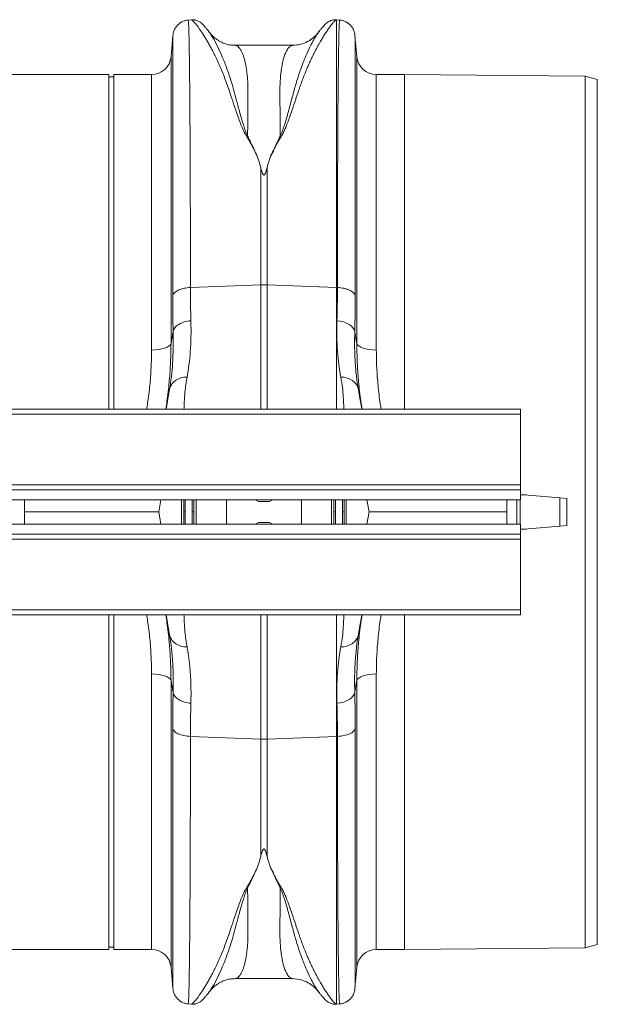
# Model space of a CAD drawing. Units: millimetres. Extents: x -9695 to -5205, y -6635 to -1321.
# Drawn here: x -6651 to -6414, y -2209 to -1806 of the extents above; entities that cross this region are included whole.
import ezdxf

# ---------------------------------------------------------------- set-up
doc = ezdxf.new("R2010")
doc.units = ezdxf.units.MM
doc.linetypes.add('SLD-SOLID', pattern=[0])
doc.layers.add('ACO_DRAINAGE', color=7, linetype='SLD-SOLID')

# ---------------------------------------------------------------- blocks, each defined once
blk = doc.blocks.new('ACO - 32814 - PLAN')
at = {"layer": 'ACO_DRAINAGE', "linetype": 'Continuous', "lineweight": 0}
for p, q in [((879.07, 380.4), (877.72, 380.29)), ((938.48, 380.4), (938.38, 380.41)), ((939.77, 380.29), (938.48, 380.4)), ((938.48, 270.84), (938.48, 380.4)), ((871.46, 373.99), (870.7, 365.3)), ((871.46, 374), (871.46, 373.99)), ((946.03, 374.01), (946.02, 374.01)), ((946.79, 365.3), (946.03, 374.01)), ((920.54, 369.94), (896.94, 369.94)), ((896.95, 369.94), (896.94, 369.94)), ((870.7, 365.3), (870.7, 247.98)), ((946.79, 247.98), (946.79, 365.3)), ((845.24, 358), (754.76, 358)), ((845.24, 221.1), (845.24, 358)), ((847.24, 357), (845.24, 357)), ((862.73, 358), (847.24, 358)), ((847.24, 221.1), (847.24, 358)), ((862.73, 245.28), (862.73, 358)), ((966.24, 358), (954.76, 358)), ((954.76, 358), (954.76, 245.28)), ((1040.24, 357.35), (966.24, 358)), ((966.24, 221.1), (966.24, 358)), ((1045.24, 355.97), (1040.24, 357.35)), ((1040.24, 179), (1040.24, 357.35)), ((1045.24, 2.03), (1045.24, 355.97)), ((907.44, 319.95), (907.44, 271.98)), ((910.05, 271.98), (910.05, 319.95)), ((878.65, 270.83), (907.44, 271.98)), ((907.44, 271.98), (907.44, 221.1)), ((938.48, 270.84), (910.05, 271.98)), ((910.05, 221.1), (910.05, 271.98)), ((938.83, 270.83), (938.48, 270.84)), ((938.48, 221.1), (938.48, 270.84)), ((938.65, 257.23), (940.02, 257.06)), ((940.02, 257.06), (941.34, 256.75)), ((941.34, 256.75), (942.55, 256.32)), ((942.55, 256.32), (943.61, 255.77)), ((943.61, 255.77), (944.51, 255.12)), ((944.51, 255.12), (945.21, 254.4)), ((945.21, 254.4), (945.68, 253.61)), ((945.68, 253.61), (945.92, 252.8)), ((868.13, 246.06), (866.95, 245.73)), ((869.13, 246.46), (868.13, 246.06)), ((869.9, 246.93), (869.13, 246.46)), ((870.43, 247.44), (869.9, 246.93)), ((870.7, 247.98), (870.43, 247.44)), ((946.79, 247.98), (947.05, 247.44)), ((947.05, 247.44), (947.58, 246.93)), ((947.58, 246.93), (948.36, 246.46)), ((948.36, 246.46), (949.35, 246.06)), ((949.35, 246.06), (950.53, 245.73)), ((864.2, 245.33), (862.73, 245.28)), ((865.63, 245.48), (864.2, 245.33)), ((866.95, 245.73), (865.63, 245.48)), ((950.53, 245.73), (951.86, 245.48)), ((951.86, 245.48), (953.28, 245.33)), ((953.28, 245.33), (954.76, 245.28)), ((947.4, 229.12), (947.34, 229.59)), ((1013.74, 221.1), (-996.26, 221.1)), ((1013.74, 219.05), (-996.26, 219.05)), ((1013.74, 221.1), (1013.74, 219.05)), ((1013.74, 219.05), (1013.74, 190.1)), ((1013.74, 190.1), (-996.26, 190.1)), ((1013.74, 188.1), (1013.74, 190.1)), ((-996.26, 188.1), (1013.74, 188.1)), ((1013.74, 188.1), (1013.74, 184)), ((1029.94, 184.78), (1016.97, 185.91)), ((-996.26, 184), (1013.74, 184)), ((810.74, 174), (810.74, 184)), ((866.54, 184), (865.66, 179)), ((875.03, 174), (875.03, 184)), ((875.93, 179), (875.93, 184)), ((876.53, 184), (876.52, 179)), ((879.38, 179), (879.38, 184)), ((880.09, 184), (880.09, 179)), ((881.06, 184), (881.06, 174)), ((893.36, 174), (893.36, 184)), ((910.99, 183.35), (906.49, 183.35)), ((924.13, 184), (924.13, 174)), ((936.43, 174), (936.43, 184)), ((937.4, 179), (937.4, 184)), ((938.1, 184), (938.1, 179)), ((940.96, 179), (940.96, 184)), ((941.55, 184), (941.55, 179)), ((942.45, 184), (942.45, 174)), ((950.94, 184), (951.83, 179)), ((1008.24, 184), (1008.24, 174)), ((1012.24, 184), (1012.24, 174)), ((1013.67, 184), (1013.67, 174)), ((1029.94, 184.78), (1029.94, 173.22)), ((1032.8, 184.53), (1029.94, 184.78)), ((1032.8, 173.47), (1032.8, 184.53)), ((810.74, 179), (865.66, 179)), ((866.54, 174), (865.66, 179)), ((875.93, 179), (875.93, 174)), ((876.53, 174), (876.52, 179)), ((879.38, 179), (879.38, 174)), ((880.09, 174), (880.09, 179)), ((937.4, 179), (937.4, 174)), ((938.1, 174), (938.1, 179)), ((940.96, 179), (940.96, 174)), ((941.55, 174), (941.55, 179)), ((950.94, 174), (951.83, 179)), ((951.83, 179), (1008.24, 179)), ((1040.24, 0.65), (1040.24, 179)), ((1013.74, 174), (-996.26, 174)), ((906.49, 174.65), (910.99, 174.65)), ((1013.74, 174), (1013.74, 169.9)), ((1029.94, 173.22), (1032.8, 173.47)), ((1013.74, 169.9), (-996.26, 169.9)), ((1013.74, 167.9), (1013.74, 169.9)), ((1016.97, 172.09), (1029.94, 173.22)), ((-996.26, 167.9), (1013.74, 167.9)), ((1013.74, 167.9), (1013.74, 138.95)), ((-996.26, 138.95), (1013.74, 138.95)), ((1013.74, 138.95), (1013.74, 136.9)), ((-996.26, 136.9), (1013.74, 136.9)), ((845.24, 0), (845.24, 136.9)), ((847.24, 0), (847.24, 136.9)), ((907.44, 86.02), (907.44, 136.9)), ((910.05, 136.9), (910.05, 86.02)), ((938.48, 87.16), (938.48, 136.9)), ((966.24, 0), (966.24, 136.9)), ((947.4, 128.88), (947.34, 128.46)), ((862.73, 0), (862.73, 112.72)), ((864.2, 112.67), (862.73, 112.72)), ((865.63, 112.52), (864.2, 112.67)), ((866.95, 112.27), (865.63, 112.52)), ((868.13, 111.94), (866.95, 112.27)), ((869.13, 111.54), (868.13, 111.94)), ((869.9, 111.07), (869.13, 111.54)), ((870.43, 110.56), (869.9, 111.07)), ((870.7, 110.02), (870.43, 110.56)), ((870.7, 110.02), (870.7, -7.3)), ((946.79, 110.02), (947.05, 110.56)), ((946.79, -7.3), (946.79, 110.02)), ((947.05, 110.56), (947.58, 111.07)), ((947.58, 111.07), (948.36, 111.54)), ((948.36, 111.54), (949.35, 111.94)), ((949.35, 111.94), (950.53, 112.27)), ((950.53, 112.27), (951.86, 112.52)), ((951.86, 112.52), (953.28, 112.67)), ((953.28, 112.67), (954.76, 112.72)), ((954.76, 112.72), (954.76, 0)), ((945.68, 104.39), (945.92, 105.2)), ((938.65, 100.77), (940.02, 100.94)), ((940.02, 100.94), (941.34, 101.25)), ((941.34, 101.25), (942.55, 101.68)), ((942.55, 101.68), (943.61, 102.23)), ((943.61, 102.23), (944.51, 102.88)), ((944.51, 102.88), (945.21, 103.6)), ((945.21, 103.6), (945.68, 104.39)), ((878.65, 87.17), (907.44, 86.02)), ((907.44, 38.05), (907.44, 86.02)), ((938.48, 87.16), (910.05, 86.02)), ((910.05, 86.02), (910.05, 38.05)), ((938.83, 87.17), (938.48, 87.16)), ((938.48, -22.4), (938.48, 87.16)), ((754.76, 0), (845.24, 0)), ((845.24, 1), (847.24, 1)), ((847.24, 0), (862.73, 0)), ((954.76, 0), (966.24, 0)), ((966.24, 0), (1040.24, 0.65)), ((1040.24, 0.65), (1045.24, 2.03)), ((870.7, -7.3), (871.46, -15.99)), ((946.03, -16.01), (946.79, -7.3)), ((896.94, -11.94), (920.54, -11.94)), ((896.95, -11.94), (896.94, -11.94)), ((871.46, -16), (871.46, -15.99)), ((946.03, -16.01), (946.02, -16.01)), ((931.2, -17.46), (931.17, -17.41)), ((877.72, -22.29), (879.07, -22.4)), ((938.38, -22.41), (938.48, -22.4)), ((938.48, -22.4), (939.77, -22.29))]:
    blk.add_line(p, q, dxfattribs=at)
for centre, radius, start, end in [((862.73, 366), 8, 270, 355), ((954.76, 366), 8, 185, 270), ((908.74, 239.17), 32.83, 87.7181, 92.2819), ((1012.61, 136.1), 50, 85, 88.7879), ((906.49, 184.35), 1, 200.365, 270), ((910.99, 184.35), 1, 270, 339.635), ((906.49, 173.65), 1, 90, 159.635), ((910.99, 173.65), 1, 20.365, 90), ((1012.61, 221.9), 50, 271.2121, 275), ((908.74, 118.83), 32.83, 267.7181, 272.2819), ((862.73, -8), 8, 5, 90), ((954.76, -8), 8, 90, 175)]:
    blk.add_arc(centre, radius, start, end, dxfattribs=at)
for points, knots in [([(877.73, 380.28), (877.27, 380.22), (876.35, 380.08), (874.67, 379.37), (873, 378.01), (871.8, 376.01), (871.57, 374.64), (871.46, 374.02)], [0, 0, 0, 0, 0.146075, 0.291465, 0.565875, 0.804665, 1, 1, 1, 1]), ([(878.65, 270.83), (878.65, 274.37), (878.65, 281.53), (878.64, 291.95), (878.62, 302.21), (878.59, 312.22), (878.56, 321.67), (878.51, 330.52), (878.47, 338.74), (878.42, 345.55), (878.37, 351.12), (878.34, 354.44), (878.32, 356.51), (878.31, 357.46), (878.3, 358.4), (878.29, 359.32), (878.28, 360.23), (878.27, 361.12), (878.25, 362.96), (878.21, 365.75), (878.15, 369.27), (878.09, 372.6), (878.01, 375.57), (877.94, 377.86), (877.86, 379.4), (877.79, 380.22), (877.74, 380.2), (877.72, 380.19)], [0, 0, 0, 0, 0.054455, 0.110319, 0.167592, 0.226272, 0.28636, 0.343714, 0.402294, 0.4621, 0.502247, 0.542928, 0.552135, 0.561368, 0.570629, 0.579916, 0.58923, 0.598572, 0.60794, 0.648726, 0.693957, 0.74363, 0.797745, 0.856301, 0.908493, 0.963769, 1, 1, 1, 1]), ([(886.34, 375.38), (886.05, 375.76), (885.49, 376.5), (884.72, 377.41), (884.02, 378.19), (883.36, 378.83), (882.75, 379.33), (882.15, 379.72), (881.59, 380), (881.01, 380.21), (880.46, 380.34), (879.86, 380.43), (879.34, 380.41), (879.03, 380.4)], [0, 0, 0, 0, 0.170728, 0.335291, 0.488343, 0.625623, 0.743071, 0.822866, 0.883879, 0.927156, 0.950984, 0.969835, 1, 1, 1, 1]), ([(879.07, 380.4), (879.08, 380.4), (879.1, 380.44), (879.3, 380.31), (879.66, 380), (880.18, 379.45), (880.82, 378.7), (881.54, 377.78), (882.29, 376.75), (883.07, 375.64), (883.91, 374.35), (884.63, 373.19), (885.2, 372.25), (885.6, 371.57), (886.02, 370.83), (886.47, 370.04), (886.93, 369.19), (887.42, 368.27), (888.06, 367.03), (888.94, 365.28), (890, 363.02), (891.09, 360.54), (892.15, 357.97), (893.19, 355.25), (894.23, 352.36), (895.37, 348.93), (896.73, 344.8), (898.4, 340.04), (900.2, 334.95), (903.39, 330.03), (905.14, 326.37), (906.02, 324.53)], [0, 0, 0, 0, 0.0038, 0.046163, 0.089389, 0.130635, 0.173188, 0.217063, 0.251001, 0.286523, 0.323635, 0.3592, 0.374036, 0.389431, 0.405385, 0.421898, 0.438971, 0.456604, 0.474798, 0.508369, 0.548882, 0.585958, 0.622609, 0.659872, 0.697223, 0.734314, 0.786257, 0.841301, 0.892207, 0.945796, 1, 1, 1, 1]), ([(911.48, 324.55), (911.76, 325.02), (912.33, 325.99), (912.92, 327.46), (913.62, 328.87), (914.35, 330.24), (915.13, 331.61), (916.06, 333.01), (916.84, 334.46), (917.54, 336.03), (918.11, 337.45), (918.8, 339.26), (919.6, 341.48), (920.3, 343.5), (920.77, 344.91), (921.01, 345.62), (921.25, 346.34), (921.5, 347.07), (921.74, 347.81), (922, 348.57), (922.25, 349.34), (922.56, 350.28), (922.94, 351.39), (923.35, 352.58), (923.74, 353.7), (924.1, 354.71), (924.64, 356.16), (925.37, 358.05), (926.21, 360.09), (926.96, 361.84), (927.62, 363.3), (928.28, 364.7), (928.93, 366.04), (929.8, 367.77), (930.84, 369.74), (931.99, 371.77), (933.08, 373.57), (934.1, 375.17), (935.05, 376.56), (936.05, 377.94), (937.02, 379.15), (937.84, 380.02), (938.3, 380.42), (938.36, 380.36), (938.38, 380.35)], [0, 0, 0, 0, 0.01435, 0.029115, 0.042493, 0.056705, 0.071005, 0.085334, 0.10211, 0.11672, 0.134706, 0.146965, 0.174432, 0.206409, 0.214208, 0.222233, 0.230487, 0.238967, 0.247675, 0.25661, 0.265772, 0.275335, 0.290662, 0.306619, 0.32021, 0.333346, 0.345953, 0.377947, 0.411178, 0.434022, 0.456861, 0.479914, 0.502755, 0.52532, 0.572327, 0.615407, 0.654566, 0.699649, 0.742481, 0.783073, 0.848403, 0.910752, 0.975181, 1, 1, 1, 1]), ([(938.46, 380.4), (938.14, 380.41), (937.63, 380.43), (937.03, 380.34), (936.47, 380.21), (935.9, 380), (935.33, 379.72), (934.74, 379.33), (934.13, 378.83), (933.47, 378.19), (932.76, 377.41), (932, 376.5), (931.43, 375.76), (931.15, 375.39)], [0, 0, 0, 0, 0.02873, 0.046822, 0.069987, 0.112761, 0.173933, 0.254493, 0.373266, 0.51184, 0.665639, 0.830026, 1, 1, 1, 1]), ([(939.76, 380.19), (939.74, 380.2), (939.7, 380.22), (939.63, 379.4), (939.55, 377.9), (939.48, 375.72), (939.41, 372.99), (939.35, 370.24), (939.31, 367.7), (939.28, 366.04), (939.27, 364.95), (939.26, 364.46), (939.25, 363.96), (939.24, 363.47), (939.24, 362.97), (939.23, 362.48), (939.2, 360.1), (939.15, 355.52), (939.08, 348.06), (939.02, 339.9), (938.97, 331.15), (938.93, 321.89), (938.9, 312.22), (938.87, 302.21), (938.85, 291.95), (938.84, 281.53), (938.83, 274.37), (938.83, 270.83)], [0, 0, 0, 0, 0.036229, 0.091506, 0.143699, 0.198492, 0.249416, 0.296471, 0.325409, 0.35266, 0.358546, 0.364347, 0.370064, 0.375695, 0.381241, 0.386702, 0.392078, 0.459202, 0.52492, 0.589231, 0.652135, 0.713632, 0.773722, 0.832404, 0.889677, 0.945543, 1, 1, 1, 1]), ([(946.02, 374.02), (945.92, 374.64), (945.69, 376.01), (944.49, 378.01), (942.82, 379.37), (941.14, 380.08), (940.22, 380.22), (939.76, 380.28)], [0, 0, 0, 0, 0.195335, 0.434125, 0.708535, 0.853925, 1, 1, 1, 1]), ([(902.07, 332.86), (901.76, 333.55), (901.14, 334.93), (900.33, 337.38), (899.24, 340.95), (898.06, 345.31), (896.83, 349.94), (895.49, 354.8), (893.85, 359.82), (891.97, 364.71), (890.07, 368.97), (888.28, 372.41), (886.93, 374.64), (886.37, 375.3), (886.2, 375.5)], [0, 0, 0, 0, 0.031261, 0.062104, 0.110255, 0.195781, 0.271881, 0.348014, 0.463379, 0.578456, 0.693036, 0.820486, 0.946796, 1, 1, 1, 1]), ([(896.94, 369.94), (896.25, 369.98), (894.95, 370.04), (893.09, 370.51), (891.56, 371.12), (890.32, 371.79), (889.27, 372.48), (888.4, 373.17), (887.36, 374.11), (886.7, 374.96), (886.24, 375.53)], [0, 0, 0, 0, 0.185903, 0.34959, 0.486746, 0.594024, 0.69065, 0.770129, 0.842382, 1, 1, 1, 1]), ([(931.17, 375.41), (930.84, 374.94), (930.14, 373.97), (928.82, 371.69), (927.27, 368.65), (925.51, 364.71), (923.63, 359.83), (921.89, 354.47), (920.35, 348.79), (918.87, 343.2), (917.53, 338.56), (916.44, 335.14), (915.76, 333.62), (915.41, 332.86)], [0, 0, 0, 0, 0.093466, 0.194564, 0.296341, 0.412665, 0.529511, 0.646651, 0.745011, 0.843452, 0.930551, 0.965031, 1, 1, 1, 1]), ([(931.34, 375.67), (931.07, 375.3), (930.34, 374.31), (928.79, 372.85), (926.55, 371.34), (923.7, 370.18), (921.62, 370.02), (920.54, 369.94)], [0, 0, 0, 0, 0.104173, 0.279743, 0.493218, 0.736915, 1, 1, 1, 1]), ([(931.36, 375.65), (931.33, 375.61), (931.27, 375.56), (931.2, 375.45), (931.17, 375.41)], [0, 0, 0, 0, 0.647366, 1, 1, 1, 1]), ([(871.46, 373.99), (871.46, 373.94), (871.45, 373.83), (871.45, 373.17), (871.45, 372.46), (871.44, 371.82), (871.44, 371.06), (871.44, 370.2), (871.44, 369.34), (871.43, 368.63), (871.43, 368.07), (871.43, 367.47), (871.43, 366.6), (871.43, 365.42), (871.43, 363.93), (871.42, 362.13), (871.42, 360.59), (871.42, 359.42), (871.42, 358.76), (871.42, 358.06), (871.42, 357.33), (871.42, 356.56), (871.41, 354.12), (871.41, 349.71), (871.4, 342.74), (871.4, 335.09), (871.39, 326.82), (871.39, 317.26), (871.38, 306.33), (871.38, 293.93), (871.38, 281.04), (871.38, 272), (871.38, 267.51)], [0, 0, 0, 0, 0.044871, 0.088404, 0.110167, 0.131926, 0.153682, 0.175434, 0.197182, 0.211792, 0.218818, 0.23003, 0.245523, 0.265298, 0.289351, 0.314056, 0.342071, 0.349956, 0.358067, 0.366406, 0.374971, 0.383763, 0.392782, 0.457004, 0.520441, 0.583096, 0.644972, 0.706072, 0.781353, 0.855431, 0.928312, 1, 1, 1, 1]), ([(946.11, 267.51), (946.11, 272), (946.11, 281.04), (946.1, 293.93), (946.1, 306.33), (946.1, 317.05), (946.09, 326.23), (946.09, 334), (946.09, 340.41), (946.08, 345.63), (946.08, 349.65), (946.08, 352.25), (946.07, 353.65), (946.07, 354.08), (946.07, 354.5), (946.07, 354.93), (946.07, 355.35), (946.07, 356.9), (946.07, 359.28), (946.06, 362.1), (946.06, 364.24), (946.06, 365.82), (946.06, 366.94), (946.05, 367.65), (946.05, 368.1), (946.05, 368.48), (946.05, 368.95), (946.05, 369.62), (946.05, 370.49), (946.04, 371.5), (946.04, 372.47), (946.03, 373.31), (946.03, 373.83), (946.03, 374.04), (946.03, 374.02), (946.03, 374.01)], [0, 0, 0, 0, 0.071687, 0.144566, 0.218642, 0.293921, 0.350924, 0.408603, 0.46696, 0.505852, 0.545041, 0.579775, 0.584341, 0.58891, 0.593484, 0.598062, 0.602644, 0.607229, 0.649559, 0.686098, 0.716841, 0.741785, 0.760926, 0.774263, 0.780455, 0.78677, 0.796191, 0.808602, 0.829801, 0.856317, 0.888155, 0.923729, 0.963128, 0.99898, 1, 1, 1, 1]), ([(902.07, 332.85), (902.08, 334.18), (902.09, 336.83), (902.12, 340.55), (902.16, 344.34), (902.19, 347.34), (902.21, 349.51), (902.22, 350.66), (902.22, 351.71), (902.2, 352.79), (902.16, 354.02), (902.1, 355.23), (901.99, 356.83), (901.8, 358.76), (901.48, 360.96), (901.09, 362.95), (900.73, 364.37), (900.43, 365.33), (900.22, 365.96), (899.99, 366.56), (899.74, 367.13), (899.48, 367.67), (899.21, 368.16), (898.84, 368.72), (898.31, 369.35), (897.66, 369.8), (897.18, 369.98), (896.96, 369.94), (896.95, 369.94)], [0, 0, 0, 0, 0.056389, 0.112933, 0.169631, 0.237932, 0.266581, 0.287862, 0.302246, 0.326738, 0.351718, 0.377189, 0.403151, 0.456503, 0.512838, 0.572161, 0.62932, 0.653093, 0.677695, 0.703127, 0.72939, 0.756483, 0.784407, 0.813162, 0.864848, 0.935479, 0.997587, 1, 1, 1, 1]), ([(920.54, 369.94), (920.54, 369.94), (920.43, 369.95), (920.21, 369.91), (919.85, 369.8), (919.47, 369.56), (919.12, 369.26), (918.83, 368.94), (918.39, 368.37), (917.84, 367.41), (917.21, 365.86), (916.64, 363.99), (916.14, 361.79), (915.74, 359.22), (915.39, 355.93), (915.22, 351.68), (915.32, 346.1), (915.37, 339.89), (915.4, 335.19), (915.41, 332.86)], [0, 0, 0, 0, 0.002202, 0.029245, 0.064841, 0.103536, 0.135843, 0.164056, 0.188174, 0.262169, 0.330753, 0.393929, 0.465836, 0.533704, 0.597546, 0.697983, 0.797312, 0.899727, 1, 1, 1, 1]), ([(906.02, 324.53), (905.94, 324.69), (905.79, 325.03), (905.54, 325.54), (905.29, 326.09), (905.07, 326.59), (904.87, 327.02), (904.7, 327.37), (904.54, 327.72), (904.38, 328.07), (904.21, 328.42), (903.94, 329), (903.55, 329.81), (903.12, 330.7), (902.77, 331.43), (902.5, 331.97), (902.27, 332.44), (902.13, 332.72), (902.07, 332.86)], [0, 0, 0, 0, 0.056554, 0.117007, 0.181348, 0.250003, 0.291325, 0.332756, 0.374327, 0.416054, 0.457942, 0.499996, 0.624376, 0.749992, 0.825704, 0.892677, 0.950825, 1, 1, 1, 1]), ([(915.41, 332.86), (915.39, 332.81), (915.31, 332.65), (915.19, 332.4), (915.04, 332.11), (914.88, 331.77), (914.68, 331.35), (914.18, 330.33), (913.61, 329.13), (912.95, 327.74), (912.57, 326.92), (912.31, 326.35), (912.16, 326.02), (912.02, 325.71), (911.88, 325.4), (911.74, 325.11), (911.6, 324.82), (911.52, 324.64), (911.48, 324.55)], [0, 0, 0, 0, 0.016309, 0.062504, 0.093782, 0.125006, 0.187662, 0.250007, 0.500002, 0.625547, 0.749996, 0.789804, 0.827966, 0.864869, 0.900525, 0.934933, 0.968093, 1, 1, 1, 1]), ([(910.05, 319.95), (909.92, 319.41), (909.77, 318.86), (909.52, 318.05), (909.42, 317.78), (909.25, 317.38), (909.18, 317.24), (909.06, 317.05), (909.01, 316.99), (908.92, 316.91), (908.89, 316.88), (908.81, 316.84), (908.76, 316.83), (908.66, 316.85), (908.62, 316.87), (908.55, 316.92), (908.52, 316.94), (908.44, 317.03), (908.4, 317.09), (908.28, 317.28), (908.22, 317.41), (908.05, 317.81), (907.96, 318.08), (907.71, 318.88), (907.57, 319.41), (907.44, 319.95)], [0, 0, 0, 0, 0.25, 0.25, 0.375, 0.375, 0.4375, 0.4375, 0.46875, 0.46875, 0.484375, 0.484375, 0.5, 0.5, 0.515625, 0.515625, 0.53125, 0.53125, 0.5625, 0.5625, 0.625, 0.625, 0.75, 0.75, 1, 1, 1, 1]), ([(878.65, 270.83), (877.8, 270.8), (876.9, 270.7), (875.62, 270.43), (875.2, 270.32), (874.41, 270.07), (874.04, 269.93), (873.35, 269.62), (873.04, 269.45), (872.49, 269.09), (872.26, 268.9), (871.67, 268.31), (871.45, 267.9), (871.38, 267.51)], [0, 0, 0, 0, 0.25, 0.25, 0.375, 0.375, 0.5, 0.5, 0.625, 0.625, 0.75, 0.75, 1, 1, 1, 1]), ([(946.11, 267.51), (946.03, 267.9), (945.81, 268.31), (945.23, 268.9), (944.99, 269.09), (944.45, 269.45), (944.14, 269.62), (943.45, 269.93), (943.08, 270.07), (942.28, 270.32), (941.87, 270.43), (940.58, 270.7), (939.69, 270.8), (938.83, 270.83)], [0, 0, 0, 0, 0.25, 0.25, 0.375, 0.375, 0.5, 0.5, 0.625, 0.625, 0.75, 0.75, 1, 1, 1, 1]), ([(878.84, 257.23), (877.91, 257.16), (876.99, 257), (875.3, 256.51), (874.53, 256.17), (873.21, 255.37), (872.67, 254.9), (871.89, 253.89), (871.64, 253.35), (871.56, 252.8)], [0, 0, 0, 0, 0.25, 0.25, 0.5, 0.5, 0.75, 0.75, 1, 1, 1, 1]), ([(938.65, 257.23), (938.52, 252.78), (938.61, 248.65), (939.15, 240.98), (939.61, 237.44), (940.22, 234.21)], [0, 0, 0, 0, 0.5, 0.5, 1, 1, 1, 1]), ([(947.34, 229.59), (947.1, 231.09), (946.59, 234.26), (946.11, 239.79), (945.82, 245.97), (945.89, 250.52), (945.92, 252.8)], [0, 0, 0, 0, 0.228315, 0.481199, 0.739608, 1, 1, 1, 1]), ([(870.01, 232.92), (870.2, 235.31), (870.61, 240.38), (870.67, 245.36), (870.7, 247.98)], [0, 0, 0, 0, 0.472485, 1, 1, 1, 1]), ([(946.79, 247.98), (946.82, 245.4), (946.87, 240.47), (947.27, 235.43), (947.47, 233.03)], [0, 0, 0, 0, 0.522078, 1, 1, 1, 1]), ([(862.73, 245.28), (862.7, 242.9), (862.63, 238.13), (862.06, 230.82), (861.44, 225.13), (860.89, 221.87), (860.76, 221.1)], [0, 0, 0, 0, 0.300009, 0.601204, 0.905931, 1, 1, 1, 1]), ([(956.72, 221.1), (956.6, 221.82), (956.07, 225.01), (955.45, 230.65), (954.86, 238.01), (954.79, 242.85), (954.76, 245.28)], [0, 0, 0, 0, 0.088329, 0.38952, 0.694146, 1, 1, 1, 1]), ([(870.08, 229.12), (870.2, 229.78), (870.45, 230.45), (871.26, 231.7), (871.81, 232.28), (873.15, 233.23), (873.94, 233.6), (875.58, 234.08), (876.44, 234.2), (877.26, 234.21)], [0, 0, 0, 0, 0.25, 0.25, 0.5, 0.5, 0.75, 0.75, 1, 1, 1, 1]), ([(876, 221.1), (876.03, 221.77), (876.1, 223.08), (876.19, 225.44), (876.4, 228.09), (876.71, 231.02), (877.08, 233.16), (877.26, 234.21)], [0, 0, 0, 0, 0.198493, 0.391377, 0.601132, 0.803823, 1, 1, 1, 1]), ([(947.4, 229.12), (947.28, 229.83), (947.01, 230.51), (946.19, 231.74), (945.65, 232.3), (944.36, 233.21), (943.61, 233.57), (941.98, 234.07), (941.11, 234.2), (940.22, 234.21)], [0, 0, 0, 0, 0.25, 0.25, 0.5, 0.5, 0.75, 0.75, 1, 1, 1, 1]), ([(940.22, 234.21), (940.47, 232.74), (940.95, 229.83), (941.25, 226.02), (941.4, 223.07), (941.47, 221.62), (941.5, 221.1)], [0, 0, 0, 0, 0.274455, 0.544063, 0.835775, 1, 1, 1, 1]), ([(868.57, 221.1), (868.73, 222.12), (869.32, 225.8), (869.79, 229.75), (869.99, 232.65), (870.01, 232.92)], [0, 0, 0, 0, 0.25674, 0.931155, 1, 1, 1, 1]), ([(947.47, 233.03), (947.48, 232.8), (947.68, 229.91), (948.15, 225.92), (948.75, 222.16), (948.92, 221.1)], [0, 0, 0, 0, 0.058706, 0.733954, 1, 1, 1, 1]), ([(870.08, 229.12), (869.79, 227.45), (869.29, 224.63), (868.85, 222.12), (868.67, 221.1)], [0, 0, 0, 0, 0.594574, 1, 1, 1, 1]), ([(948.82, 221.1), (948.64, 222.12), (948.2, 224.63), (947.7, 227.45), (947.4, 229.12)], [0, 0, 0, 0, 0.405404, 1, 1, 1, 1]), ([(876.52, 179), (876.37, 179), (876.24, 179), (876.02, 179), (875.95, 179), (875.94, 179)], [0, 0, 0, 0, 0.5, 0.5, 1, 1, 1, 1]), ([(880.09, 179), (880.08, 179), (880.06, 179), (879.98, 179), (879.92, 179), (879.73, 179), (879.55, 179), (879.38, 179)], [0, 0, 0, 0, 0.25, 0.25, 0.5, 0.5, 1, 1, 1, 1]), ([(938.1, 179), (938.02, 179), (937.93, 179), (937.77, 179), (937.69, 179), (937.5, 179), (937.41, 179), (937.4, 179)], [0, 0, 0, 0, 0.25, 0.25, 0.5, 0.5, 1, 1, 1, 1]), ([(941.52, 179), (941.48, 179), (941.4, 179), (941.21, 179), (941.09, 179), (940.96, 179)], [0, 0, 0, 0, 0.5, 0.5, 1, 1, 1, 1]), ([(862.73, 112.72), (862.7, 115.1), (862.63, 119.87), (862.06, 127.18), (861.44, 132.87), (860.89, 136.13), (860.76, 136.9)], [0, 0, 0, 0, 0.3000091, 0.6012038, 0.9059313, 1, 1, 1, 1]), ([(868.57, 136.9), (868.73, 135.88), (869.32, 132.2), (869.8, 128.18), (870, 125.22), (870.02, 124.89)], [0, 0, 0, 0, 0.252466, 0.9156553, 1, 1, 1, 1]), ([(870.08, 128.88), (869.79, 130.55), (869.29, 133.37), (868.85, 135.88), (868.67, 136.9)], [0, 0, 0, 0, 0.594574, 1, 1, 1, 1]), ([(876, 136.9), (876.03, 136.23), (876.1, 134.92), (876.19, 132.56), (876.4, 129.91), (876.71, 126.98), (877.08, 124.84), (877.26, 123.79)], [0, 0, 0, 0, 0.198493, 0.391377, 0.601132, 0.803823, 1, 1, 1, 1]), ([(940.22, 123.79), (940.47, 125.26), (940.95, 128.17), (941.25, 131.98), (941.4, 134.93), (941.47, 136.38), (941.5, 136.9)], [0, 0, 0, 0, 0.274455, 0.544063, 0.835775, 1, 1, 1, 1]), ([(948.82, 136.9), (948.64, 135.88), (948.2, 133.37), (947.7, 130.55), (947.4, 128.88)], [0, 0, 0, 0, 0.405404, 1, 1, 1, 1]), ([(947.47, 124.98), (947.48, 125.21), (947.68, 128.09), (948.15, 132.08), (948.75, 135.84), (948.92, 136.9)], [0, 0, 0, 0, 0.058021, 0.733761, 1, 1, 1, 1]), ([(956.72, 136.9), (956.6, 136.18), (956.07, 132.99), (955.45, 127.35), (954.86, 119.99), (954.79, 115.15), (954.76, 112.72)], [0, 0, 0, 0, 0.088329, 0.38952, 0.694146, 1, 1, 1, 1]), ([(877.26, 123.79), (876.44, 123.8), (875.58, 123.92), (873.94, 124.4), (873.15, 124.77), (871.81, 125.72), (871.26, 126.3), (870.45, 127.55), (870.2, 128.22), (870.08, 128.88)], [0, 0, 0, 0, 0.25, 0.25, 0.5, 0.5, 0.75, 0.75, 1, 1, 1, 1]), ([(871.56, 105.2), (871.57, 105.46), (871.58, 105.98), (871.6, 106.75), (871.61, 107.52), (871.62, 108.28), (871.62, 109.04), (871.62, 109.79), (871.62, 110.53), (871.61, 111.27), (871.6, 112), (871.58, 112.72), (871.56, 113.44), (871.54, 114.16), (871.52, 114.86), (871.49, 115.57), (871.45, 116.26), (871.42, 116.95), (871.38, 117.63), (871.33, 118.31), (871.28, 118.98), (871.23, 119.65), (871.18, 120.31), (871.12, 120.96), (871.06, 121.61), (871, 122.25), (870.93, 122.88), (870.86, 123.51), (870.79, 124.13), (870.71, 124.75), (870.63, 125.36), (870.54, 125.96), (870.46, 126.56), (870.37, 127.15), (870.28, 127.73), (870.18, 128.31), (870.11, 128.69), (870.08, 128.88)], [0, 0, 0, 0, 0.028549, 0.057077, 0.085588, 0.114083, 0.142563, 0.171031, 0.199489, 0.227938, 0.256381, 0.284819, 0.313254, 0.341689, 0.370125, 0.398565, 0.427009, 0.455461, 0.483921, 0.512393, 0.540878, 0.569377, 0.597894, 0.626429, 0.654986, 0.683565, 0.712168, 0.740799, 0.769458, 0.798148, 0.826871, 0.855628, 0.884422, 0.913254, 0.942126, 0.971041, 1, 1, 1, 1]), ([(940.22, 123.79), (941.05, 123.8), (941.9, 123.92), (943.55, 124.4), (944.33, 124.77), (945.67, 125.72), (946.23, 126.3), (947.04, 127.55), (947.29, 128.22), (947.4, 128.88)], [0, 0, 0, 0, 0.25, 0.25, 0.5, 0.5, 0.75, 0.75, 1, 1, 1, 1]), ([(947.34, 128.46), (947.1, 126.94), (946.6, 123.75), (946.11, 118.21), (945.82, 112.03), (945.89, 107.48), (945.92, 105.2)], [0, 0, 0, 0, 0.230062, 0.482373, 0.740198, 1, 1, 1, 1]), ([(946.79, 110.02), (946.82, 112.6), (946.87, 117.54), (947.27, 122.57), (947.47, 124.98)], [0, 0, 0, 0, 0.521781, 1, 1, 1, 1]), ([(870.02, 124.89), (870.21, 122.56), (870.62, 117.55), (870.67, 112.64), (870.7, 110.02)], [0, 0, 0, 0, 0.465508, 1, 1, 1, 1]), ([(877.26, 123.79), (877.3, 123.6), (877.37, 123.21), (877.48, 122.62), (877.58, 122.02), (877.68, 121.42), (877.77, 120.81), (877.86, 120.2), (877.95, 119.59), (878.03, 118.97), (878.11, 118.34), (878.18, 117.71), (878.25, 117.08), (878.32, 116.45), (878.39, 115.81), (878.44, 115.17), (878.5, 114.52), (878.55, 113.88), (878.62, 113.01), (878.69, 111.91), (878.76, 110.57), (878.82, 109.21), (878.86, 107.84), (878.88, 106.46), (878.9, 105.06), (878.89, 103.64), (878.87, 102.22), (878.85, 101.26), (878.84, 100.77)], [0, 0, 0, 0, 0.0303417, 0.0605526, 0.0906332, 0.120584, 0.1504054, 0.1800979, 0.209662, 0.2390982, 0.268407, 0.2975888, 0.3266443, 0.3555738, 0.3843779, 0.4130571, 0.441612, 0.4700429, 0.4983506, 0.5550543, 0.6115066, 0.6677117, 0.7236741, 0.7793981, 0.8348882, 0.8901489, 0.9451846, 1, 1, 1, 1]), ([(938.65, 100.77), (938.52, 105.22), (938.61, 109.35), (939.15, 117.02), (939.61, 120.56), (940.22, 123.79)], [0, 0, 0, 0, 0.5, 0.5, 1, 1, 1, 1]), ([(871.56, 105.2), (871.64, 104.7), (871.86, 104.16), (872.44, 103.4), (872.67, 103.14), (873.22, 102.67), (873.53, 102.44), (874.21, 102.02), (874.59, 101.83), (875.38, 101.49), (875.8, 101.35), (877.09, 100.98), (877.98, 100.83), (878.84, 100.77)], [0, 0, 0, 0, 0.25, 0.25, 0.375, 0.375, 0.5, 0.5, 0.625, 0.625, 0.75, 0.75, 1, 1, 1, 1]), ([(871.38, 90.49), (871.46, 90.06), (871.71, 89.65), (872.49, 88.88), (873.03, 88.52), (874.35, 87.92), (875.12, 87.68), (876.81, 87.32), (877.72, 87.21), (878.65, 87.17)], [0, 0, 0, 0, 0.25, 0.25, 0.5, 0.5, 0.75, 0.75, 1, 1, 1, 1]), ([(871.46, -15.99), (871.46, -15.94), (871.45, -15.83), (871.45, -15.17), (871.45, -14.46), (871.44, -13.82), (871.44, -13.06), (871.44, -12.2), (871.44, -11.34), (871.43, -10.63), (871.43, -10.07), (871.43, -9.47), (871.43, -8.6), (871.43, -7.42), (871.43, -5.93), (871.42, -4.13), (871.42, -2.59), (871.42, -1.42), (871.42, -0.76), (871.42, -0.06), (871.42, 0.67), (871.42, 1.44), (871.41, 3.88), (871.41, 8.29), (871.4, 15.26), (871.4, 22.91), (871.39, 31.18), (871.39, 40.74), (871.38, 51.67), (871.38, 64.07), (871.38, 76.96), (871.38, 86), (871.38, 90.49)], [0, 0, 0, 0, 0.044871, 0.088404, 0.110167, 0.131926, 0.153682, 0.175434, 0.197182, 0.211792, 0.218818, 0.23003, 0.245523, 0.265298, 0.289351, 0.314056, 0.342071, 0.349956, 0.358067, 0.366406, 0.374971, 0.383763, 0.392782, 0.457004, 0.520441, 0.583096, 0.644972, 0.706072, 0.781353, 0.855431, 0.928312, 1, 1, 1, 1]), ([(938.83, 87.17), (939.76, 87.21), (940.67, 87.32), (942.36, 87.68), (943.13, 87.92), (944.45, 88.52), (944.99, 88.88), (945.78, 89.65), (946.02, 90.06), (946.11, 90.49)], [0, 0, 0, 0, 0.25, 0.25, 0.5, 0.5, 0.75, 0.75, 1, 1, 1, 1]), ([(946.11, 90.49), (946.11, 86), (946.11, 76.96), (946.1, 64.07), (946.1, 51.67), (946.1, 40.95), (946.09, 31.77), (946.09, 24), (946.09, 17.59), (946.08, 12.37), (946.08, 8.35), (946.08, 5.75), (946.07, 4.35), (946.07, 3.92), (946.07, 3.5), (946.07, 3.07), (946.07, 2.65), (946.07, 1.1), (946.07, -1.28), (946.06, -4.1), (946.06, -6.24), (946.06, -7.82), (946.06, -8.94), (946.05, -9.65), (946.05, -10.1), (946.05, -10.48), (946.05, -10.95), (946.05, -11.62), (946.05, -12.49), (946.04, -13.5), (946.04, -14.47), (946.03, -15.31), (946.03, -15.83), (946.03, -16.04), (946.03, -16.02), (946.03, -16.01)], [0, 0, 0, 0, 0.071687, 0.144566, 0.218642, 0.293921, 0.350924, 0.408603, 0.46696, 0.505852, 0.545041, 0.579775, 0.584341, 0.58891, 0.593484, 0.598062, 0.602644, 0.607229, 0.649559, 0.686098, 0.716841, 0.741785, 0.760926, 0.774263, 0.780455, 0.78677, 0.796191, 0.808602, 0.829801, 0.856317, 0.888155, 0.923729, 0.963128, 0.99898, 1, 1, 1, 1]), ([(878.65, 87.17), (878.65, 83.63), (878.65, 76.47), (878.64, 66.05), (878.62, 55.79), (878.59, 45.78), (878.56, 36.33), (878.51, 27.48), (878.47, 19.26), (878.42, 12.45), (878.37, 6.88), (878.34, 3.56), (878.32, 1.49), (878.31, 0.54), (878.3, -0.4), (878.29, -1.32), (878.28, -2.23), (878.27, -3.12), (878.25, -4.96), (878.21, -7.75), (878.15, -11.27), (878.09, -14.6), (878.01, -17.57), (877.94, -19.86), (877.86, -21.4), (877.79, -22.22), (877.74, -22.2), (877.72, -22.19)], [0, 0, 0, 0, 0.054455, 0.110319, 0.167592, 0.226272, 0.28636, 0.343714, 0.402294, 0.4621, 0.502247, 0.542928, 0.552135, 0.561368, 0.570629, 0.579916, 0.58923, 0.598572, 0.60794, 0.648726, 0.693957, 0.74363, 0.797745, 0.856301, 0.908493, 0.963769, 1, 1, 1, 1]), ([(939.76, -22.19), (939.74, -22.2), (939.7, -22.22), (939.63, -21.4), (939.55, -19.9), (939.48, -17.72), (939.41, -14.99), (939.35, -12.24), (939.31, -9.7), (939.28, -8.04), (939.27, -6.95), (939.26, -6.46), (939.25, -5.96), (939.24, -5.47), (939.24, -4.97), (939.23, -4.48), (939.2, -2.1), (939.15, 2.48), (939.08, 9.94), (939.02, 18.1), (938.97, 26.85), (938.93, 36.11), (938.9, 45.78), (938.87, 55.79), (938.85, 66.05), (938.84, 76.47), (938.83, 83.63), (938.83, 87.17)], [0, 0, 0, 0, 0.036229, 0.091506, 0.143699, 0.198492, 0.249416, 0.296471, 0.325409, 0.35266, 0.358546, 0.364347, 0.370064, 0.375695, 0.381241, 0.386702, 0.392078, 0.459202, 0.52492, 0.589231, 0.652135, 0.713632, 0.773722, 0.832404, 0.889677, 0.945543, 1, 1, 1, 1]), ([(910.05, 38.05), (909.92, 38.59), (909.77, 39.14), (909.52, 39.95), (909.42, 40.22), (909.25, 40.62), (909.18, 40.76), (909.06, 40.95), (909.01, 41.01), (908.92, 41.09), (908.89, 41.12), (908.81, 41.16), (908.76, 41.17), (908.66, 41.15), (908.62, 41.13), (908.55, 41.08), (908.52, 41.06), (908.44, 40.97), (908.4, 40.91), (908.28, 40.72), (908.22, 40.59), (908.05, 40.19), (907.96, 39.92), (907.71, 39.12), (907.57, 38.59), (907.44, 38.05)], [0, 0, 0, 0, 0.25, 0.25, 0.375, 0.375, 0.4375, 0.4375, 0.46875, 0.46875, 0.484375, 0.484375, 0.5, 0.5, 0.515625, 0.515625, 0.53125, 0.53125, 0.5625, 0.5625, 0.625, 0.625, 0.75, 0.75, 1, 1, 1, 1]), ([(879.07, -22.4), (879.08, -22.4), (879.1, -22.44), (879.3, -22.31), (879.66, -22), (880.18, -21.45), (880.82, -20.7), (881.54, -19.78), (882.29, -18.75), (883.07, -17.64), (883.91, -16.35), (884.63, -15.19), (885.2, -14.25), (885.6, -13.57), (886.02, -12.83), (886.47, -12.04), (886.93, -11.19), (887.42, -10.27), (888.06, -9.03), (888.94, -7.28), (890, -5.02), (891.09, -2.54), (892.15, 0.03), (893.19, 2.75), (894.23, 5.64), (895.37, 9.07), (896.73, 13.2), (898.4, 17.96), (900.2, 23.05), (903.39, 27.97), (905.14, 31.63), (906.02, 33.47)], [0, 0, 0, 0, 0.0038, 0.046163, 0.089389, 0.130635, 0.173188, 0.217063, 0.251001, 0.286523, 0.323635, 0.3592, 0.374036, 0.389431, 0.405385, 0.421898, 0.438971, 0.456604, 0.474798, 0.508369, 0.548882, 0.585958, 0.622609, 0.659872, 0.697223, 0.734314, 0.786257, 0.841301, 0.892207, 0.945796, 1, 1, 1, 1]), ([(911.48, 33.45), (911.76, 32.98), (912.33, 32.01), (912.92, 30.54), (913.62, 29.13), (914.35, 27.76), (915.13, 26.39), (916.06, 24.99), (916.84, 23.54), (917.54, 21.97), (918.11, 20.55), (918.8, 18.74), (919.6, 16.52), (920.3, 14.5), (920.77, 13.09), (921.01, 12.38), (921.25, 11.66), (921.5, 10.93), (921.74, 10.19), (922, 9.43), (922.25, 8.66), (922.56, 7.72), (922.94, 6.61), (923.35, 5.42), (923.74, 4.3), (924.1, 3.29), (924.64, 1.84), (925.37, -0.05), (926.21, -2.09), (926.96, -3.84), (927.62, -5.3), (928.28, -6.7), (928.93, -8.04), (929.8, -9.77), (930.84, -11.74), (931.99, -13.77), (933.08, -15.57), (934.1, -17.17), (935.05, -18.56), (936.05, -19.94), (937.02, -21.15), (937.84, -22.02), (938.3, -22.42), (938.36, -22.36), (938.38, -22.35)], [0, 0, 0, 0, 0.01435, 0.029115, 0.042493, 0.056705, 0.071005, 0.085334, 0.10211, 0.11672, 0.134706, 0.146965, 0.174432, 0.206409, 0.214208, 0.222233, 0.230487, 0.238967, 0.247675, 0.25661, 0.265772, 0.275335, 0.290662, 0.306619, 0.32021, 0.333346, 0.345953, 0.377947, 0.411178, 0.434022, 0.456861, 0.479914, 0.502755, 0.52532, 0.572327, 0.615407, 0.654566, 0.699649, 0.742481, 0.783073, 0.848403, 0.910752, 0.975181, 1, 1, 1, 1]), ([(902.07, 25.14), (901.76, 24.45), (901.14, 23.07), (900.33, 20.62), (899.24, 17.05), (898.06, 12.69), (896.83, 8.06), (895.49, 3.2), (893.85, -1.82), (891.97, -6.71), (890.07, -10.97), (888.28, -14.41), (886.93, -16.64), (886.37, -17.3), (886.2, -17.5)], [0, 0, 0, 0, 0.0312606, 0.0621039, 0.1102549, 0.1957806, 0.2718808, 0.3480143, 0.4633787, 0.5784558, 0.6930359, 0.8204856, 0.9467957, 1, 1, 1, 1]), ([(902.07, 25.15), (902.08, 23.82), (902.09, 21.17), (902.12, 17.45), (902.16, 13.66), (902.19, 10.66), (902.21, 8.49), (902.22, 7.34), (902.22, 6.29), (902.2, 5.21), (902.16, 3.98), (902.1, 2.77), (901.99, 1.17), (901.8, -0.76), (901.48, -2.96), (901.09, -4.95), (900.73, -6.37), (900.43, -7.33), (900.22, -7.96), (899.99, -8.56), (899.74, -9.13), (899.48, -9.67), (899.21, -10.16), (898.84, -10.72), (898.31, -11.35), (897.66, -11.8), (897.18, -11.98), (896.96, -11.94), (896.95, -11.94)], [0, 0, 0, 0, 0.0563891, 0.112933, 0.1696315, 0.2379317, 0.2665808, 0.2878618, 0.3022457, 0.3267378, 0.3517185, 0.3771892, 0.4031509, 0.4565034, 0.5128378, 0.5721609, 0.6293205, 0.6530925, 0.6776946, 0.703127, 0.7293897, 0.756483, 0.7844071, 0.813162, 0.8648483, 0.9354787, 0.9975874, 1, 1, 1, 1]), ([(920.54, -11.94), (920.54, -11.94), (920.43, -11.95), (920.21, -11.91), (919.85, -11.8), (919.47, -11.56), (919.12, -11.26), (918.83, -10.94), (918.39, -10.37), (917.84, -9.41), (917.21, -7.86), (916.64, -5.99), (916.14, -3.79), (915.74, -1.22), (915.39, 2.07), (915.22, 6.32), (915.32, 11.9), (915.37, 18.11), (915.4, 22.81), (915.41, 25.14)], [0, 0, 0, 0, 0.0022023, 0.0292445, 0.0648407, 0.1035357, 0.1358434, 0.1640563, 0.1881744, 0.2621686, 0.3307526, 0.3939292, 0.4658358, 0.5337044, 0.5975463, 0.6979833, 0.7973122, 0.8997266, 1, 1, 1, 1]), ([(931.17, -17.41), (930.84, -16.94), (930.14, -15.97), (928.82, -13.69), (927.27, -10.65), (925.51, -6.71), (923.63, -1.83), (921.89, 3.53), (920.35, 9.21), (918.87, 14.8), (917.53, 19.44), (916.44, 22.86), (915.76, 24.38), (915.41, 25.14)], [0, 0, 0, 0, 0.093466, 0.194564, 0.296341, 0.412665, 0.529511, 0.646651, 0.745011, 0.843452, 0.930551, 0.965031, 1, 1, 1, 1]), ([(886.24, -17.53), (886.7, -16.96), (887.36, -16.11), (888.4, -15.17), (889.27, -14.48), (890.32, -13.79), (891.56, -13.12), (893.09, -12.51), (894.95, -12.04), (896.25, -11.98), (896.94, -11.94)], [0, 0, 0, 0, 0.1576176, 0.2298708, 0.3093501, 0.4059763, 0.5132539, 0.6504097, 0.8140971, 1, 1, 1, 1]), ([(920.54, -11.94), (921.69, -12.03), (923.85, -12.21), (926.7, -13.43), (928.79, -14.87), (930.13, -16.14), (930.87, -17.02), (931.12, -17.35), (931.19, -17.45), (931.2, -17.46)], [0, 0, 0, 0, 0.274088, 0.518454, 0.72016, 0.871272, 0.968252, 0.996436, 1, 1, 1, 1]), ([(871.46, -16.02), (871.57, -16.64), (871.8, -18.01), (873, -20.01), (874.67, -21.37), (876.35, -22.08), (877.27, -22.22), (877.73, -22.28)], [0, 0, 0, 0, 0.1953348, 0.4341246, 0.7085352, 0.8539253, 1, 1, 1, 1]), ([(939.76, -22.28), (940.22, -22.22), (941.14, -22.08), (942.82, -21.37), (944.49, -20.01), (945.69, -18.01), (945.92, -16.64), (946.02, -16.02)], [0, 0, 0, 0, 0.146075, 0.291465, 0.565875, 0.804665, 1, 1, 1, 1]), ([(879.03, -22.4), (879.34, -22.41), (879.86, -22.43), (880.46, -22.34), (881.01, -22.21), (881.59, -22), (882.15, -21.72), (882.75, -21.33), (883.36, -20.83), (884.02, -20.19), (884.72, -19.41), (885.49, -18.5), (886.05, -17.76), (886.34, -17.38)], [0, 0, 0, 0, 0.0301655, 0.0490158, 0.0728442, 0.1161214, 0.1771342, 0.2569292, 0.3743768, 0.5116571, 0.6647093, 0.829272, 1, 1, 1, 1]), ([(931.15, -17.39), (931.43, -17.76), (932, -18.5), (932.76, -19.41), (933.47, -20.19), (934.13, -20.83), (934.74, -21.33), (935.33, -21.72), (935.9, -22), (936.47, -22.21), (937.03, -22.34), (937.63, -22.43), (938.14, -22.41), (938.46, -22.4)], [0, 0, 0, 0, 0.169974, 0.334361, 0.48816, 0.626734, 0.745507, 0.826067, 0.887239, 0.930013, 0.953178, 0.97127, 1, 1, 1, 1])]:
    blk.add_open_spline(points, degree=3, knots=knots, dxfattribs=at)
for points in [[(907.44, 319.95), (907.05, 321.52), (906.57, 323.04), (906.02, 324.53)], [(910.05, 319.95), (910.44, 321.52), (910.92, 323.05), (911.48, 324.55)], [(878.84, 257.23), (878.71, 261.54), (878.65, 266.07), (878.65, 270.83)], [(938.83, 270.83), (938.83, 266.07), (938.77, 261.54), (938.65, 257.23)], [(871.38, 267.51), (871.38, 262.37), (871.44, 257.46), (871.56, 252.8)], [(945.92, 252.8), (946.04, 257.46), (946.11, 262.37), (946.11, 267.51)], [(878.84, 257.23), (879.09, 248.3), (878.48, 240.62), (877.26, 234.21)], [(870.08, 229.12), (871.24, 235.67), (871.81, 243.57), (871.56, 252.8)], [(871.56, 252.8), (871.28, 251.19), (870.99, 249.59), (870.7, 247.98)], [(946.79, 247.98), (946.5, 249.59), (946.21, 251.19), (945.92, 252.8)], [(941.55, 179), (941.55, 179), (941.54, 179), (941.52, 179)], [(871.56, 105.2), (871.28, 106.81), (870.99, 108.41), (870.7, 110.02)], [(946.79, 110.02), (946.5, 108.41), (946.21, 106.81), (945.92, 105.2)], [(871.38, 90.49), (871.38, 95.63), (871.44, 100.54), (871.56, 105.2)], [(945.92, 105.2), (946.04, 100.54), (946.11, 95.63), (946.11, 90.49)], [(878.84, 100.77), (878.71, 96.46), (878.65, 91.93), (878.65, 87.17)], [(938.83, 87.17), (938.83, 91.93), (938.77, 96.46), (938.65, 100.77)], [(907.44, 38.05), (907.05, 36.48), (906.57, 34.96), (906.02, 33.47)], [(910.05, 38.05), (910.44, 36.48), (910.92, 34.95), (911.48, 33.45)], [(906.02, 33.47), (904.7, 30.58), (903.39, 27.8), (902.07, 25.15)], [(915.41, 25.14), (914.1, 27.79), (912.79, 30.57), (911.48, 33.45)]]:
    blk.add_open_spline(points, degree=3, dxfattribs=at)

msp = doc.modelspace()

# ---------------------------------------------------------------- block references
at = {"layer": 'ACO_DRAINAGE'}
msp.add_blockref('ACO - 32814 - PLAN', (-7459.63, -2186.09), dxfattribs=at)

doc.saveas('drawing.dxf')
